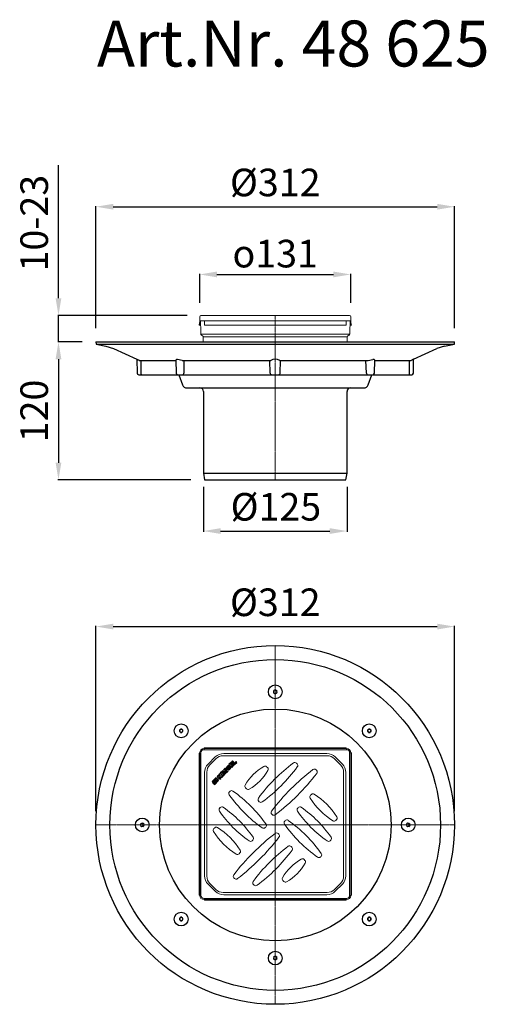
# Model space of a CAD drawing. Units: millimetres. Extents: x 4778 to 5184, y 1544 to 2400.
import ezdxf

# ---------------------------------------------------------------- set-up
doc = ezdxf.new("R2010")
doc.units = ezdxf.units.MM
doc.header["$LTSCALE"] = 0.4
doc.linetypes.add('MITTE2', pattern=[1.125, 0.75, -0.125, 0.125, -0.125])
doc.layers.add('KESSEL-System 125', color=7, linetype='Continuous')
doc.styles.add('R4', font='swisscb.ttf', dxfattribs={"height": 60})
doc.styles.get("Standard").update_dxf_attribs({"font": 'romans.shx', "width": 0.8})
doc.dimstyles.new('ISO-25', dxfattribs={"dimtxt": 2.5, "dimasz": 2.5, "dimexe": 1.25, "dimexo": 0.625, "dimtad": 1, "dimtxsty": 'Standard', "dimcen": 2.5, "dimadec": 0, "dimazin": 0, "dimtfac": 1, "dimtmove": 0, "dimatfit": 3, "dimfxl": 0, "dimarcsym": 0})

# ---------------------------------------------------------------- blocks, each defined once
blk = doc.blocks.new('*D5')
at = {"layer": 'DEFPOINTS', "color": 0, "transparency": 16777216}
for p in [(4937.5, 2006), (5062.5, 2006), (5062.5, 1955.56)]:
    blk.add_point(p, dxfattribs=at)
at = {"layer": 'KESSEL-System 125', "color": 0, "lineweight": -2, "transparency": 16777216}
for p, q in [((4937.5, 1994), (4937.5, 1954.96)), ((5062.5, 1994), (5062.5, 1954.96)), ((4952.5, 1955.56), (5047.5, 1955.56))]:
    blk.add_line(p, q, dxfattribs=at)
at = {"layer": 'KESSEL-System 125', "color": 0, "transparency": 16777216}
for points in [[(4952.5, 1958.06), (4952.5, 1953.06), (4937.5, 1955.56)], [(5047.5, 1958.06), (5047.5, 1953.06), (5062.5, 1955.56)]]:
    blk.add_solid(points, dxfattribs=at)
at = {"layer": 'KESSEL-System 125', "color": 0, "transparency": 16777216, "insert": (5000.56, 1973.56), "char_height": 24, "attachment_point": 5}
blk.add_mtext('%%c125', dxfattribs=at)
blk = doc.blocks.new('*D6')
at = {"layer": 'DEFPOINTS', "color": 0, "transparency": 16777216}
for p in [(5156, 1872.51), (4844, 1700), (5156, 1700)]:
    blk.add_point(p, dxfattribs=at)
at = {"layer": 'KESSEL-System 125', "color": 0, "lineweight": -2, "transparency": 16777216}
for p, q in [((4844, 1712), (4844, 1873.11)), ((4859, 1872.51), (5141, 1872.51)), ((5156, 1712), (5156, 1873.11))]:
    blk.add_line(p, q, dxfattribs=at)
at = {"layer": 'KESSEL-System 125', "color": 0, "transparency": 16777216}
for points in [[(4859, 1875.01), (4859, 1870.01), (4844, 1872.51)], [(5141, 1875.01), (5141, 1870.01), (5156, 1872.51)]]:
    blk.add_solid(points, dxfattribs=at)
at = {"layer": 'KESSEL-System 125', "color": 0, "transparency": 16777216, "insert": (5000, 1890.51), "char_height": 24, "attachment_point": 5}
blk.add_mtext('%%c312', dxfattribs=at)
blk = doc.blocks.new('*D7')
at = {"layer": 'DEFPOINTS', "color": 0, "transparency": 16777216}
for p in [(4844, 2120), (4811.35, 2000), (4938.46, 2000)]:
    blk.add_point(p, dxfattribs=at)
at = {"layer": 'KESSEL-System 125', "color": 0, "lineweight": -2, "transparency": 16777216}
for p, q in [((4832, 2120), (4810.75, 2120)), ((4811.35, 2105), (4811.35, 2015)), ((4926.46, 2000), (4810.75, 2000))]:
    blk.add_line(p, q, dxfattribs=at)
at = {"layer": 'KESSEL-System 125', "color": 0, "transparency": 16777216}
for points in [[(4808.85, 2105), (4813.85, 2105), (4811.35, 2120)], [(4808.85, 2015), (4813.85, 2015), (4811.35, 2000)]]:
    blk.add_solid(points, dxfattribs=at)
at = {"layer": 'KESSEL-System 125', "color": 0, "transparency": 16777216, "insert": (4793.35, 2060), "char_height": 24, "attachment_point": 5, "rotation": 90}
blk.add_mtext('120', dxfattribs=at)
blk = doc.blocks.new('*D8')
at = {"layer": 'DEFPOINTS', "color": 0, "transparency": 16777216}
for p in [(4935.3, 2143), (4811.33, 2120), (4844, 2120)]:
    blk.add_point(p, dxfattribs=at)
at = {"layer": 'KESSEL-System 125', "color": 0, "lineweight": -2, "transparency": 16777216}
for p, q in [((4811.33, 2158), (4811.33, 2273.69)), ((4923.3, 2143), (4810.73, 2143)), ((4811.33, 2120), (4811.33, 2143)), ((4832, 2120), (4810.73, 2120)), ((4811.33, 2105), (4811.33, 2090))]:
    blk.add_line(p, q, dxfattribs=at)
at = {"layer": 'KESSEL-System 125', "color": 0, "transparency": 16777216}
for points in [[(4808.83, 2158), (4813.83, 2158), (4811.33, 2143)], [(4808.83, 2105), (4813.83, 2105), (4811.33, 2120)]]:
    blk.add_solid(points, dxfattribs=at)
at = {"layer": 'KESSEL-System 125', "color": 0, "transparency": 16777216, "insert": (4793.33, 2223.34), "char_height": 24, "attachment_point": 5, "rotation": 90}
blk.add_mtext('10-23', dxfattribs=at)
blk = doc.blocks.new('*D9')
at = {"layer": 'DEFPOINTS', "color": 0, "transparency": 16777216}
for p in [(5065.67, 2178.72), (4934.26, 2141.94), (5065.67, 2141.94)]:
    blk.add_point(p, dxfattribs=at)
at = {"layer": 'KESSEL-System 125', "color": 0, "lineweight": -2, "transparency": 16777216}
for p, q in [((4934.26, 2153.94), (4934.26, 2179.32)), ((4949.26, 2178.72), (5050.67, 2178.72)), ((5065.67, 2153.94), (5065.67, 2179.32))]:
    blk.add_line(p, q, dxfattribs=at)
at = {"layer": 'KESSEL-System 125', "color": 0, "transparency": 16777216}
for points in [[(4949.26, 2181.22), (4949.26, 2176.22), (4934.26, 2178.72)], [(5050.67, 2181.22), (5050.67, 2176.22), (5065.67, 2178.72)]]:
    blk.add_solid(points, dxfattribs=at)
at = {"layer": 'KESSEL-System 125', "color": 0, "transparency": 16777216, "insert": (4999.97, 2196.84), "char_height": 24, "attachment_point": 5}
blk.add_mtext('{\\fGDT;o}131', dxfattribs=at)
blk = doc.blocks.new('48900 - va')
for p, q in [((-156, 120), (-155.96, 117.99)), ((-156, 120), (156, 120)), ((155.96, 117.99), (156, 120)), ((-155.96, 117.99), (-147.34, 116.47)), ((-155.96, 117.99), (155.96, 117.99)), ((-147.34, 116.47), (-140.62, 114.35)), ((-140.62, 114.35), (-120.45, 104.95)), ((120.45, 104.95), (140.62, 114.35)), ((147.34, 116.47), (140.62, 114.35)), ((147.34, 116.47), (155.96, 117.99)), ((-120.46, 104.95), (-120.26, 92.97)), ((-118.35, 104), (-86.55, 104)), ((-116.72, 91.99), (-116.72, 104)), ((-86.55, 104.31), (-86.35, 92.97)), ((-80.92, 104), (-84.95, 104.73)), ((-80.92, 104), (-3.91, 104)), ((-4.4, 92.97), (-4.57, 104)), ((3.91, 104), (80.92, 104)), ((4.4, 92.97), (4.57, 104)), ((79.43, 92.94), (78.84, 104)), ((80.92, 104), (84.84, 104.71)), ((86.35, 92.97), (86.55, 104.31)), ((86.45, 104), (118.35, 104)), ((116.72, 91.97), (116.72, 104)), ((120.26, 92.97), (120.46, 104.95)), ((-118.76, 91.5), (118.76, 91.5)), ((-83.99, 91.5), (-80.76, 82.63)), ((80.76, 82.63), (83.99, 91.5)), ((-77, 80), (77, 80)), ((-62.5, 77), (-62.5, 6)), ((62.5, 6), (62.5, 77)), ((-62.5, 6), (-61.54, 0)), ((-62.5, 6), (62.5, 6)), ((-61.54, 0), (61.54, 0)), ((61.54, 0), (62.5, 6))]:
    blk.add_line(p, q)
at = {"color": 1, "linetype": 'MITTE2', "lineweight": 9, "ltscale": 2}
blk.add_line((0, 120), (0, 0), dxfattribs=at)
for centre, radius, start, end in [((-85.36, 103.04), 1.73, 76.21735, 133.15743), ((0, 97.19), 7.85, 60.12043, 119.87957), ((85.4, 103.23), 1.58, 43.12532, 110.64089), ((267.75, -223.68), 360.13, 114.14253, 114.50967), ((-118.76, 93), 1.5, 181, 270), ((-116.25, 91.97), 0.474, 177.93259, 269.43295), ((-84.85, 93), 1.5, 181, 270), ((-80.58, 92.29), 0.918, 300.58784, 340.98449), ((-81.18, 92.94), 1.76, 327.15311, 0.99424), ((-2.93, 93), 1.47, 180.91596, 223.31762), ((-2.93, 92.9), 1.4, 220.47628, 268.7874), ((2.93, 92.9), 1.4, 271.2126, 319.52372), ((2.93, 93), 1.47, 316.68096, 359.08547), ((81.18, 92.94), 1.75, 178.96017, 212.89249), ((80.58, 92.29), 0.918, 199.01551, 239.41216), ((84.85, 93), 1.5, 270, 359), ((116.25, 91.97), 0.474, 270.56705, 2.06741), ((118.76, 93), 1.5, 270, 359), ((-77, 84), 4, 200, 270), ((-65.5, 77), 3, 0, 90), ((65.5, 77), 3, 90, 180), ((77, 84), 4, 270, 340)]:
    blk.add_arc(centre, radius, start, end)
for points, knots in [([(-120.45, 104.95), (-120.46, 104.95), (-120.54, 104.99), (-120.26, 104.86), (-119.62, 104.58), (-118.87, 104.24), (-118.42, 104.03), (-118.35, 104)], [0, 0, 0, 0, 0.015054, 0.320146, 0.625256, 0.946163, 1, 1, 1, 1]), ([(-79.45, 104), (-79.44, 100.92), (-79.44, 97.25), (-79.43, 93.57), (-79.43, 92.97)], [0, 0, 0, 0, 0.837271, 1, 1, 1, 1])]:
    blk.add_open_spline(points, degree=3, knots=knots)
blk = doc.blocks.new('48625 - va')
at = {"color": 7, "linetype": 'Continuous', "lineweight": 15}
for p, q in [((-65.7, 142), (-65.7, 138.5)), ((-62, 138.5), (-65.7, 138.5)), ((-65.7, 138.5), (-65.7, 138.37)), ((-65.35, 136.64), (-65.11, 138.04)), ((-65.11, 138.5), (-64.8, 129)), ((-64.7, 143), (-62, 143)), ((-62, 143), (62, 143)), ((-61.7, 138.5), (-62, 138.5)), ((-61.7, 138.37), (-61.7, 138.5)), ((-61.7, 138.37), (61.85, 138.37)), ((-61.7, 136.73), (-61.7, 138.37)), ((62, 138.5), (61.85, 138.5)), ((61.85, 138.5), (61.85, 138.37)), ((61.85, 138.37), (61.85, 136.73)), ((62, 143), (64.7, 143)), ((65.7, 138.5), (62, 138.5)), ((65.11, 138.5), (64.8, 128.25)), ((65.35, 136.64), (65.11, 138.04)), ((65.7, 142), (65.7, 138.5)), ((65.7, 138.37), (65.7, 138.5)), ((-66.24, 134.5), (-65.84, 136.73)), ((-65.73, 134.5), (-66.24, 134.5)), ((-65.73, 134.5), (-65.35, 136.64)), ((-64.8, 129), (-64.8, 126.83)), ((-61.7, 134.5), (-61.7, 136.73)), ((61.85, 134.5), (-61.7, 134.5)), ((61.85, 136.73), (61.85, 134.5)), ((65.73, 134.5), (65.35, 136.64)), ((66.24, 134.5), (65.73, 134.5)), ((66.24, 134.5), (65.84, 136.73)), ((-64.8, 126.83), (0, 126.83)), ((-64.1, 125.87), (-63.18, 125.34)), ((-62.68, 124.47), (-62.67, 120)), ((62.68, 124.47), (-62.68, 124.47)), ((0, 126.83), (64.8, 126.83)), ((62.67, 120.02), (62.68, 124.47)), ((63.18, 125.34), (64.1, 125.87)), ((64.8, 126.83), (64.8, 128.25))]:
    blk.add_line(p, q, dxfattribs=at)
at = {"color": 1, "linetype": 'MITTE2', "lineweight": 9, "ltscale": 0.1}
blk.add_line((0, 52.5), (0, 143), dxfattribs=at)
at = {"color": 7, "linetype": 'Continuous', "lineweight": 15}
for centre, radius, start, end in [((-75.2, 138.37), 9.5, 350, 0), ((-64.7, 142), 1, 90, 180), ((64.7, 142), 1, 0, 90), ((75.2, 138.37), 9.5, 180, 190), ((-63.8, 126.83), 1, 180, 246.3296), ((-64.6, 125), 1, 60, 66.3296), ((-63.68, 124.47), 1, 0.12358, 60), ((63.68, 124.47), 1, 120, 179.87642), ((64.6, 125), 1, 113.6704, 120), ((63.8, 126.83), 1, 293.6704, 0)]:
    blk.add_arc(centre, radius, start, end, dxfattribs=at)
blk.add_blockref('48900 - va', (0, 0))
blk = doc.blocks.new('*D10')
at = {"layer": 'DEFPOINTS', "color": 0, "transparency": 16777216}
for p in [(5156, 2237.62), (4844, 2120), (5156, 2120)]:
    blk.add_point(p, dxfattribs=at)
at = {"layer": 'KESSEL-System 125', "color": 0, "lineweight": -2, "transparency": 16777216}
for p, q in [((4844, 2132), (4844, 2238.22)), ((4859, 2237.62), (5141, 2237.62)), ((5156, 2132), (5156, 2238.22))]:
    blk.add_line(p, q, dxfattribs=at)
at = {"layer": 'KESSEL-System 125', "color": 0, "transparency": 16777216}
for points in [[(4859, 2240.12), (4859, 2235.12), (4844, 2237.62)], [(5141, 2240.12), (5141, 2235.12), (5156, 2237.62)]]:
    blk.add_solid(points, dxfattribs=at)
at = {"layer": 'KESSEL-System 125', "color": 0, "transparency": 16777216, "insert": (5000, 2255.62), "char_height": 24, "attachment_point": 5}
blk.add_mtext('%%c312', dxfattribs=at)
blk = doc.blocks.new('KES_Logo 2D 2011')
at = {"color": 0, "linetype": 'Continuous', "lineweight": -2}
for points in [[(57.7, 20), (5.2, 20), (0, 0), (5.2, -20), (57.7, -20), (64.3, -1.7), (52.3, -1.7), (51.3, -16), (8.3, -16), (8.3, 16), (51.3, 16), (52.3, 1.7), (64.3, 1.7)], [(24.6, -11.2), (24.6, 11.2), (12.1, 11.2), (12.1, -11.2)], [(48.3, -11.2), (42.7, -5.6), (37.1, 0), (42.7, 5.6), (48.3, 11.2), (28.3, 11.2), (28.3, -11.2)], [(102.1, 20), (95.4, 13.3), (88.7, 6.6), (88.7, 20), (76.2, 20), (76.2, -20), (88.7, -20), (88.7, -8), (92.8, -3.9), (98.4, -12), (104, -20), (116.2, -20), (108, -8.2), (99.8, 3.5), (108, 11.7), (116.2, 20)], [(156.2, 10), (156.2, 20), (121.2, 20), (121.2, -20), (156.2, -20), (156.2, -10), (133.7, -10), (133.7, -5), (154.4, -5), (154.4, 5), (133.7, 5), (133.7, 10)], [(278.6, 10), (278.6, 20), (243.6, 20), (243.6, -20), (278.6, -20), (278.6, -10), (256, -10), (256, -5), (276.7, -5), (276.7, 5), (256, 5), (256, 10)], [(315, -10), (296, -10), (296, 20), (283.6, 20), (283.6, -20), (315, -20)]]:
    blk.add_lwpolyline(points, close=True, dxfattribs=at)
for points in [[(197.4, 8.8, 0.414215), (186.2, 20), (172.5, 20, 0.835177), (168.5, -1.8), (176.3, -4.7), (184.1, -7.6, -0.835244), (183.7, -10), (175, -10, -0.414213), (173.7, -8.8), (161.2, -8.8, 0.414207), (172.5, -20), (186.2, -20, 0.835178), (190.1, 1.8), (182.3, 4.7), (174.5, 7.6, -0.835102), (175, 10), (183.7, 10, -0.414146), (184.9, 8.8)], [(238.6, 8.8, 0.414215), (227.3, 20), (213.6, 20, 0.835177), (209.7, -1.8), (217.5, -4.7), (225.3, -7.6, -0.835244), (224.8, -10), (216.1, -10, -0.414213), (214.9, -8.8), (202.4, -8.8, 0.414207), (213.6, -20), (227.3, -20, 0.835178), (231.3, 1.8), (223.5, 4.7), (215.7, 7.6, -0.835102), (216.1, 10), (224.8, 10, -0.414146), (226.1, 8.8)]]:
    blk.add_lwpolyline(points, format="xyb", close=True, dxfattribs=at)
blk = doc.blocks.new('48225 - ds')
at = {"color": 7, "linetype": 'Continuous', "lineweight": 15}
for p, q in [((-66.24, 62.41), (-66.24, -61.15)), ((-65.84, 62.41), (-66.24, 62.41)), ((-65.84, 62.41), (-65.7, 62.41)), ((-64.7, 62.71), (-65.7, 62.71)), ((-65.7, -61.29), (-65.7, 62.71)), ((-64.7, 62.71), (-64.7, -61.29)), ((-62, 65.41), (-62, 66.41)), ((-62, 66.41), (62, 66.41)), ((62, 65.41), (-62, 65.41)), ((-61.85, 66.94), (61.7, 66.94)), ((-61.85, 66.55), (-61.85, 66.94)), ((-61.85, 66.41), (-61.85, 66.55)), ((45.22, 60.21), (-45.22, 60.21)), ((-44.86, 62.16), (44.86, 62.16)), ((61.7, 66.94), (61.7, 66.55)), ((61.7, 66.55), (61.7, 66.41)), ((62, 65.41), (62, 66.41)), ((65.7, 62.71), (64.7, 62.71)), ((64.7, -61.29), (64.7, 62.71)), ((65.7, 62.71), (65.7, -61.29)), ((65.7, 62.56), (65.84, 62.56)), ((65.84, 62.56), (66.24, 62.56)), ((66.24, 62.56), (66.24, -60.99)), ((-58.39, 52.95), (-52.25, 59.09)), ((-51.58, 57.57), (-56.86, 52.29)), ((18.45, 53.67), (19.02, 53.1)), ((56.86, 52.29), (51.58, 57.57)), ((52.25, 59.09), (58.39, 52.95)), ((-61.45, -44.15), (-61.45, 45.56)), ((-59.5, 45.92), (-59.5, -44.51)), ((-7.47, 50.61), (-6.67, 49.8)), ((35.47, 47.96), (35.94, 47.49)), ((59.5, -44.51), (59.5, 45.92)), ((61.45, 45.56), (61.45, -44.15)), ((-39.85, 28.74), (-39.35, 29.24)), ((-25.05, 31.42), (-25.86, 32.22)), ((30.75, 25.8), (31.48, 26.52)), ((-13.86, 20.22), (-14.43, 20.79)), ((-48.37, 14.57), (-47.8, 15.13)), ((-2.59, 8.96), (-3.06, 9.43)), ((19.52, 14.57), (20.08, 15.13)), ((8.24, 3.29), (8.73, 3.78)), ((53.4, 4.6), (52.67, 3.88)), ((-53.4, -3.19), (-52.67, -2.47)), ((-8.24, -1.88), (-8.73, -2.37)), ((2.59, -7.54), (3.06, -8.01)), ((-19.52, -13.15), (-20.08, -13.72)), ((48.37, -13.15), (47.8, -13.72)), ((-30.75, -24.39), (-31.48, -25.11)), ((13.86, -18.81), (14.43, -19.38)), ((25.05, -30), (25.86, -30.81)), ((39.85, -27.33), (39.35, -27.83)), ((-56.86, -50.87), (-51.58, -56.16)), ((-35.47, -46.55), (-35.94, -46.08)), ((7.47, -49.19), (6.67, -48.39)), ((51.58, -56.16), (56.86, -50.87)), ((-52.25, -57.68), (-58.39, -51.54)), ((-45.22, -58.79), (45.22, -58.79)), ((-18.45, -52.26), (-19.02, -51.69)), ((58.39, -51.54), (52.25, -57.68)), ((-66.24, -61.15), (-65.84, -61.15)), ((-65.7, -61.15), (-65.84, -61.15)), ((-64.7, -61.29), (-65.7, -61.29)), ((-62, -63.99), (62, -63.99)), ((-62, -64.99), (-62, -63.99)), ((62, -64.99), (-62, -64.99)), ((-61.7, -65.14), (-61.7, -64.99)), ((-61.7, -65.53), (-61.7, -65.14)), ((61.85, -65.53), (-61.7, -65.53)), ((44.86, -60.74), (-44.86, -60.74)), ((61.85, -64.99), (61.85, -65.14)), ((61.85, -65.14), (61.85, -65.53)), ((62, -64.99), (62, -63.99)), ((65.7, -61.29), (64.7, -61.29)), ((65.84, -60.99), (65.7, -60.99)), ((66.24, -60.99), (65.84, -60.99))]:
    blk.add_line(p, q, dxfattribs=at)
at = {"color": 1, "linetype": 'MITTE2', "lineweight": 9, "ltscale": 0.1}
for p, q in [((0, 66.94), (0, -65.53)), ((-66.24, 0), (66.24, 0))]:
    blk.add_line(p, q, dxfattribs=at)
at = {"color": 7, "linetype": 'Continuous', "lineweight": 15}
for centre, radius, start, end in [((-62, 62.71), 3.7, 90, 180), ((-62, 62.71), 2.7, 90, 180), ((-44.86, 51.71), 10.45, 90, 135), ((-45.22, 51.21), 9, 90, 135), ((44.86, 51.71), 10.45, 45, 90), ((45.22, 51.21), 9, 45, 90), ((62, 62.71), 3.7, 0, 90), ((62, 62.71), 2.7, 0, 90), ((-51, 45.56), 10.45, 135, 180), ((-50.5, 45.92), 9, 135, 180), ((101.29, -62.05), 144, 126.39348, 143.60652), ((17.04, 52.25), 2, 45, 126.39348), ((17.61, 51.69), 2, 323.60652, 45), ((50.5, 45.92), 9, 0, 45), ((51, 45.56), 10.45, 0, 45), ((12.73, 12.02), 45, 120.17818, 149.82182), ((-45.25, 70), 45, 300.17818, 329.82182), ((-96.7, 135.94), 144, 306.39348, 323.60652), ((-8.89, 49.19), 2, 45, 120.17818), ((-8.08, 48.39), 2, 329.82182, 45), ((150.79, -105.89), 194, 127.44312, 142.55688), ((-117.91, 162.81), 194, 307.44312, 322.55688), ((34.06, 46.55), 2, 45, 127.44312), ((34.53, 46.08), 2, 322.55688, 45), ((-24.44, 33.64), 2, 149.82182, 225), ((-38.43, 27.33), 2, 135, 215.56466), ((60.81, 98.29), 124, 215.56466, 234.43534), ((-37.94, 27.82), 2, 54.43534, 135), ((-108.89, -71.42), 124, 35.56466, 54.43534), ((-23.64, 32.83), 2, 225, 300.17818), ((32.16, 24.39), 2, 135, 212.42356), ((32.89, 25.11), 2, 57.57644, 135), ((-0.35, -27.23), 64, 32.42356, 57.57644), ((-13.01, 22.2), 2, 143.60652, 225), ((-12.44, 21.64), 2, 225, 306.39348), ((84.5, 57.63), 64, 212.42356, 237.57644), ((-46.95, 13.15), 2, 135, 214.83575), ((36.77, 71.42), 104, 214.83575, 235.16425), ((-46.39, 13.72), 2, 55.16425, 135), ((-104.65, -70), 104, 34.83575, 55.16425), ((-1.65, 10.84), 2, 142.55688, 225), ((-1.18, 10.37), 2, 225, 307.44312), ((20.93, 13.15), 2, 135, 214.83575), ((104.65, 71.42), 104, 214.83575, 235.16425), ((21.5, 13.72), 2, 55.16425, 135), ((-36.77, -70), 104, 34.83575, 55.16425), ((-9.65, -0.46), 2, 315, 35.56466), ((9.65, 1.87), 2, 135, 215.56466), ((108.89, 72.83), 124, 215.56466, 234.43534), ((10.15, 2.37), 2, 54.43534, 135), ((-60.81, -96.88), 124, 35.56466, 54.43534), ((51.26, 5.29), 2, 237.57644, 315), ((51.98, 6.02), 2, 315, 32.42356), ((-51.98, -4.61), 2, 135, 212.42356), ((0.35, 28.64), 64, 212.42356, 237.57644), ((-51.26, -3.88), 2, 57.57644, 135), ((-84.5, -56.22), 64, 32.42356, 57.57644), ((117.91, -161.4), 194, 127.44312, 142.55688), ((-10.15, -0.96), 2, 234.43534, 315), ((1.18, -8.96), 2, 45, 127.44312), ((1.65, -9.43), 2, 322.55688, 45), ((-150.79, 107.3), 194, 307.44312, 322.55688), ((-21.5, -12.3), 2, 235.16425, 315), ((-20.93, -11.74), 2, 315, 34.83575), ((46.39, -12.3), 2, 235.16425, 315), ((46.95, -11.74), 2, 315, 34.83575), ((-32.89, -23.7), 2, 237.57644, 315), ((-32.16, -22.97), 2, 315, 32.42356), ((96.7, -134.53), 144, 126.39348, 143.60652), ((-101.29, 63.46), 144, 306.39348, 323.60652), ((12.44, -20.22), 2, 45, 126.39348), ((13.01, -20.79), 2, 323.60652, 45), ((38.43, -25.92), 2, 315, 35.56466), ((45.25, -68.59), 45, 120.17818, 149.82182), ((-12.73, -10.61), 45, 300.17818, 329.82182), ((23.64, -31.42), 2, 45, 120.17818), ((24.44, -32.22), 2, 329.82182, 45), ((37.94, -26.41), 2, 234.43534, 315), ((-51, -44.15), 10.45, 180, 225), ((-50.5, -44.51), 9, 180, 225), ((-34.53, -44.67), 2, 142.55688, 225), ((-34.06, -45.14), 2, 225, 307.44312), ((-17.61, -50.28), 2, 143.60652, 225), ((8.08, -46.98), 2, 149.82182, 225), ((8.89, -47.78), 2, 225, 300.17818), ((50.5, -44.51), 9, 315, 0), ((51, -44.15), 10.45, 315, 0), ((-44.86, -50.29), 10.45, 225, 270), ((-45.22, -49.79), 9, 225, 270), ((-17.04, -50.84), 2, 225, 306.39348), ((44.86, -50.29), 10.45, 270, 315), ((45.22, -49.79), 9, 270, 315), ((-62, -61.29), 3.7, 180, 270), ((-62, -61.29), 2.7, 180, 270), ((62, -61.29), 2.7, 270, 0), ((62, -61.29), 3.7, 270, 0)]:
    blk.add_arc(centre, radius, start, end, dxfattribs=at)
at = {"xscale": 0.0873, "yscale": 0.0873, "zscale": 0.0873, "rotation": 45}
blk.add_blockref('KES_Logo 2D 2011', (-54.12, 36.2), dxfattribs=at)
blk.add_blockref('KES_Logo 2D 2011', (-54.12, 36.2), dxfattribs=at)
blk = doc.blocks.new('48625 - ds')
at = {"color": 1, "linetype": 'MITTE2', "lineweight": 9, "ltscale": 2}
for p, q in [((0, -156), (0, 156)), ((0, -156), (0, 156)), ((-156, 0), (156, 0))]:
    blk.add_line(p, q, dxfattribs=at)
for centre, radius in [((0, 0), 156), ((0, 0), 143.85), ((0, 115.75), 6), ((0, 0), 100.76), ((-81.85, 81.85), 6), ((81.85, 81.85), 6), ((-115.75, 0), 6), ((115.75, 0), 6), ((-81.85, -81.85), 6), ((81.85, -81.85), 6), ((0, -115.75), 6)]:
    blk.add_circle(centre, radius)
for centre, radius, start, end in [((16.19, 99.56), 24.44, 133.37666, 136.62334), ((15.07, 130.95), 22.14, 221.25717, 222.74381), ((14.99, 100.62), 22.04, 137.25267, 138.74634), ((16.2, 131.95), 24.47, 223.37817, 226.62183), ((-1.39, 115.75), 0.258, 317.61746, 42.38254), ((-15.13, 100.76), 22.04, 47.25256, 48.74646), ((-15.21, 130.82), 22.15, 311.25728, 312.7437), ((0, 117.14), 0.258, 227.61881, 312.38119), ((0, 114.36), 0.258, 47.61547, 132.38453), ((15.13, 100.76), 22.04, 131.25354, 132.74744), ((15.21, 130.82), 22.15, 227.2563, 228.74272), ((-16.19, 99.56), 24.44, 43.37666, 46.62334), ((-16.2, 131.95), 24.47, 313.37817, 316.62183), ((1.39, 115.75), 0.258, 137.61683, 222.38317), ((-15.07, 130.95), 22.14, 317.25619, 318.74283), ((-14.99, 100.62), 22.04, 41.25366, 42.74733), ((-58.96, 81.85), 24.44, 178.37666, 181.62334), ((-81.95, 60.55), 22.04, 92.25256, 93.74646), ((-81.94, 103.25), 22.14, 266.25717, 267.74381), ((-82.83, 82.83), 0.258, 272.61881, 357.38119), ((-82.83, 80.87), 0.258, 2.61746, 87.38254), ((-60.55, 81.95), 22.04, 176.25354, 177.74744), ((-60.55, 81.75), 22.04, 182.25267, 183.74634), ((-81.85, 58.96), 24.44, 88.37666, 91.62334), ((-81.85, 104.76), 24.47, 268.37817, 271.62183), ((-103.25, 81.94), 22.14, 2.25619, 3.74283), ((-103.25, 81.75), 22.15, 356.25728, 357.7437), ((-80.87, 82.83), 0.258, 182.61683, 267.38317), ((-80.87, 80.87), 0.258, 92.61547, 177.38453), ((-81.75, 60.55), 22.04, 86.25366, 87.74733), ((-81.75, 103.25), 22.15, 272.2563, 273.74272), ((-104.76, 81.85), 24.47, 358.37817, 1.62183), ((104.76, 81.85), 24.47, 178.37817, 181.62183), ((81.75, 60.55), 22.04, 92.25267, 93.74634), ((81.75, 103.25), 22.15, 266.25728, 267.7437), ((80.87, 82.83), 0.258, 272.61746, 357.38254), ((80.87, 80.87), 0.258, 2.61547, 87.38453), ((103.25, 81.94), 22.14, 176.25717, 177.74381), ((103.25, 81.75), 22.15, 182.2563, 183.74272), ((81.85, 58.96), 24.44, 88.37666, 91.62334), ((81.85, 104.76), 24.47, 268.37817, 271.62183), ((60.55, 81.95), 22.04, 2.25256, 3.74646), ((60.55, 81.75), 22.04, 356.25366, 357.74733), ((82.83, 82.83), 0.258, 182.61881, 267.38119), ((82.83, 80.87), 0.258, 92.61683, 177.38317), ((81.95, 60.55), 22.04, 86.25354, 87.74744), ((81.94, 103.25), 22.14, 272.25619, 273.74283), ((58.96, 81.85), 24.44, 358.37666, 1.62334), ((-99.56, -16.19), 24.44, 133.37666, 136.62334), ((-100.76, 15.13), 22.04, 221.25354, 222.74744), ((-117.14, 0), 0.258, 317.61881, 42.38119), ((-130.95, -15.07), 22.14, 47.25619, 48.74283), ((-115.75, 1.39), 0.258, 227.61683, 312.38317), ((-100.62, -14.99), 22.04, 131.25366, 132.74733), ((-131.95, -16.2), 24.47, 43.37817, 46.62183), ((-114.36, 0), 0.258, 137.61547, 222.38453), ((-130.82, 15.21), 22.15, 317.2563, 318.74272), ((131.95, -16.2), 24.47, 133.37817, 136.62183), ((130.82, 15.21), 22.15, 221.25728, 222.7437), ((114.36, 0), 0.258, 317.61547, 42.38453), ((100.62, -14.99), 22.04, 47.25267, 48.74634), ((115.75, 1.39), 0.258, 227.61746, 312.38254), ((130.95, -15.07), 22.14, 131.25717, 132.74381), ((99.56, -16.19), 24.44, 43.37666, 46.62334), ((117.14, 0), 0.258, 137.61881, 222.38119), ((100.76, 15.13), 22.04, 317.25256, 318.74646), ((-100.76, -15.13), 22.04, 137.25256, 138.74646), ((-99.56, 16.19), 24.44, 223.37666, 226.62334), ((-130.95, 15.07), 22.14, 311.25717, 312.74381), ((-115.75, -1.39), 0.258, 47.61746, 132.38254), ((-100.62, 14.99), 22.04, 227.25267, 228.74634), ((-131.95, 16.2), 24.47, 313.37817, 316.62183), ((-130.82, -15.21), 22.15, 41.25728, 42.7437), ((130.82, -15.21), 22.15, 137.2563, 138.74272), ((131.95, 16.2), 24.47, 223.37817, 226.62183), ((100.62, 14.99), 22.04, 311.25366, 312.74733), ((115.75, -1.39), 0.258, 47.61683, 132.38317), ((130.95, 15.07), 22.14, 227.25619, 228.74283), ((99.56, 16.19), 24.44, 313.37666, 316.62334), ((100.76, -15.13), 22.04, 41.25354, 42.74744), ((-58.96, -81.85), 24.44, 178.37666, 181.62334), ((-81.94, -103.25), 22.14, 92.25619, 93.74283), ((-81.95, -60.55), 22.04, 266.25354, 267.74744), ((-82.83, -80.87), 0.258, 272.61683, 357.38317), ((-82.83, -82.83), 0.258, 2.61881, 87.38119), ((-60.55, -81.75), 22.04, 176.25366, 177.74733), ((-60.55, -81.95), 22.04, 182.25256, 183.74646), ((-81.85, -104.76), 24.47, 88.37817, 91.62183), ((-81.85, -58.96), 24.44, 268.37666, 271.62334), ((-103.25, -81.75), 22.15, 2.2563, 3.74272), ((-103.25, -81.94), 22.14, 356.25717, 357.74381), ((-80.87, -80.87), 0.258, 182.61547, 267.38453), ((-80.87, -82.83), 0.258, 92.61746, 177.38254), ((-81.75, -103.25), 22.15, 86.25728, 87.7437), ((-81.75, -60.55), 22.04, 272.25267, 273.74634), ((-104.76, -81.85), 24.47, 358.37817, 1.62183), ((104.76, -81.85), 24.47, 178.37817, 181.62183), ((81.75, -103.25), 22.15, 92.2563, 93.74272), ((81.75, -60.55), 22.04, 266.25366, 267.74733), ((80.87, -80.87), 0.258, 272.61547, 357.38453), ((80.87, -82.83), 0.258, 2.61683, 87.38317), ((103.25, -81.75), 22.15, 176.25728, 177.7437), ((103.25, -81.94), 22.14, 182.25619, 183.74283), ((81.85, -104.76), 24.47, 88.37817, 91.62183), ((81.85, -58.96), 24.44, 268.37666, 271.62334), ((60.55, -81.75), 22.04, 2.25267, 3.74634), ((60.55, -81.95), 22.04, 356.25354, 357.74744), ((82.83, -80.87), 0.258, 182.61746, 267.38254), ((82.83, -82.83), 0.258, 92.61881, 177.38119), ((81.94, -103.25), 22.14, 86.25717, 87.74381), ((81.95, -60.55), 22.04, 272.25256, 273.74646), ((58.96, -81.85), 24.44, 358.37666, 1.62334), ((16.2, -131.95), 24.47, 133.37817, 136.62183), ((14.99, -100.62), 22.04, 221.25366, 222.74733), ((15.07, -130.95), 22.14, 137.25619, 138.74283), ((16.19, -99.56), 24.44, 223.37666, 226.62334), ((-1.39, -115.75), 0.258, 317.61683, 42.38317), ((-15.21, -130.82), 22.15, 47.2563, 48.74272), ((-15.13, -100.76), 22.04, 311.25354, 312.74744), ((0, -114.36), 0.258, 227.61547, 312.38453), ((0, -117.14), 0.258, 47.61881, 132.38119), ((15.21, -130.82), 22.15, 131.25728, 132.7437), ((15.13, -100.76), 22.04, 227.25256, 228.74646), ((-16.2, -131.95), 24.47, 43.37817, 46.62183), ((-16.19, -99.56), 24.44, 313.37666, 316.62334), ((1.39, -115.75), 0.258, 137.61746, 222.38254), ((-14.99, -100.62), 22.04, 317.25267, 318.74634), ((-15.07, -130.95), 22.14, 41.25717, 42.74381)]:
    blk.add_arc(centre, radius, start, end)
blk.add_blockref('48225 - ds', (0, 0))

msp = doc.modelspace()

# ---------------------------------------------------------------- block references
at = {"layer": 'KESSEL-System 125'}
for name, p in [('48625 - va', (5000, 2000)), ('48625 - ds', (5000, 1700))]:
    msp.add_blockref(name, p, dxfattribs=at)

# ---------------------------------------------------------------- texts
at = {"layer": 'KESSEL-System 125', "color": 200, "style": 'R4'}
msp.add_text('Art.Nr. 48 625', height=40, dxfattribs=at).set_placement((4844.81, 2359.57))

# ---------------------------------------------------------------- dimensions: what is measured, and where the dimension line sits
at = {"layer": 'KESSEL-System 125', "color": 5}
dim = msp.add_linear_dim(base=(4811.33, 2120), p1=(4935.3, 2143), p2=(4844, 2120), angle=90, text='10-<>', dimstyle='ISO-25', override={"dimscale": 60, "dimtxt": 0.4, "dimasz": 0.25, "dimexe": 0.01, "dimexo": 0.2, "dimgap": 0.1, "dimdec": 0}, dxfattribs=at)
dim.commit()
dim.dimension.update_dxf_attribs({"geometry": '*D8', "text_midpoint": (4811.33, 2223.34), "dimtype": 128})
for base, p1, p2, picture, middle in [((5156, 2237.62), (4844, 2120), (5156, 2120), '*D10', (5000, 2237.62)), ((5062.5, 1955.56), (4937.5, 2006), (5062.5, 2006), '*D5', (5000.56, 1955.56)), ((5156, 1872.51), (4844, 1700), (5156, 1700), '*D6', (5000, 1872.51))]:
    dim = msp.add_linear_dim(base=base, p1=p1, p2=p2, text='%%c<>', dimstyle='ISO-25', override={"dimscale": 60, "dimtxt": 0.4, "dimasz": 0.25, "dimexe": 0.01, "dimexo": 0.2, "dimgap": 0.1, "dimdec": 0}, dxfattribs=at)
    dim.commit()
    dim.dimension.update_dxf_attribs({"geometry": picture, "text_midpoint": middle, "dimtype": 128})
dim = msp.add_linear_dim(base=(5065.67, 2178.72), p1=(4934.26, 2141.94), p2=(5065.67, 2141.94), text='{\\fGDT;o}<>', dimstyle='ISO-25', override={"dimscale": 60, "dimtxt": 0.4, "dimasz": 0.25, "dimexe": 0.01, "dimexo": 0.2, "dimgap": 0.1, "dimdec": 0}, dxfattribs=at)
dim.commit()
dim.dimension.update_dxf_attribs({"geometry": '*D9', "text_midpoint": (4999.97, 2196.84)})
dim = msp.add_linear_dim(base=(4811.35, 2000), p1=(4844, 2120), p2=(4938.46, 2000), angle=90, dimstyle='ISO-25', override={"dimscale": 60, "dimtxt": 0.4, "dimasz": 0.25, "dimexe": 0.01, "dimexo": 0.2, "dimgap": 0.1, "dimdec": 0}, dxfattribs=at)
dim.commit()
dim.dimension.update_dxf_attribs({"geometry": '*D7', "text_midpoint": (4793.35, 2060)})

doc.saveas('drawing.dxf')
